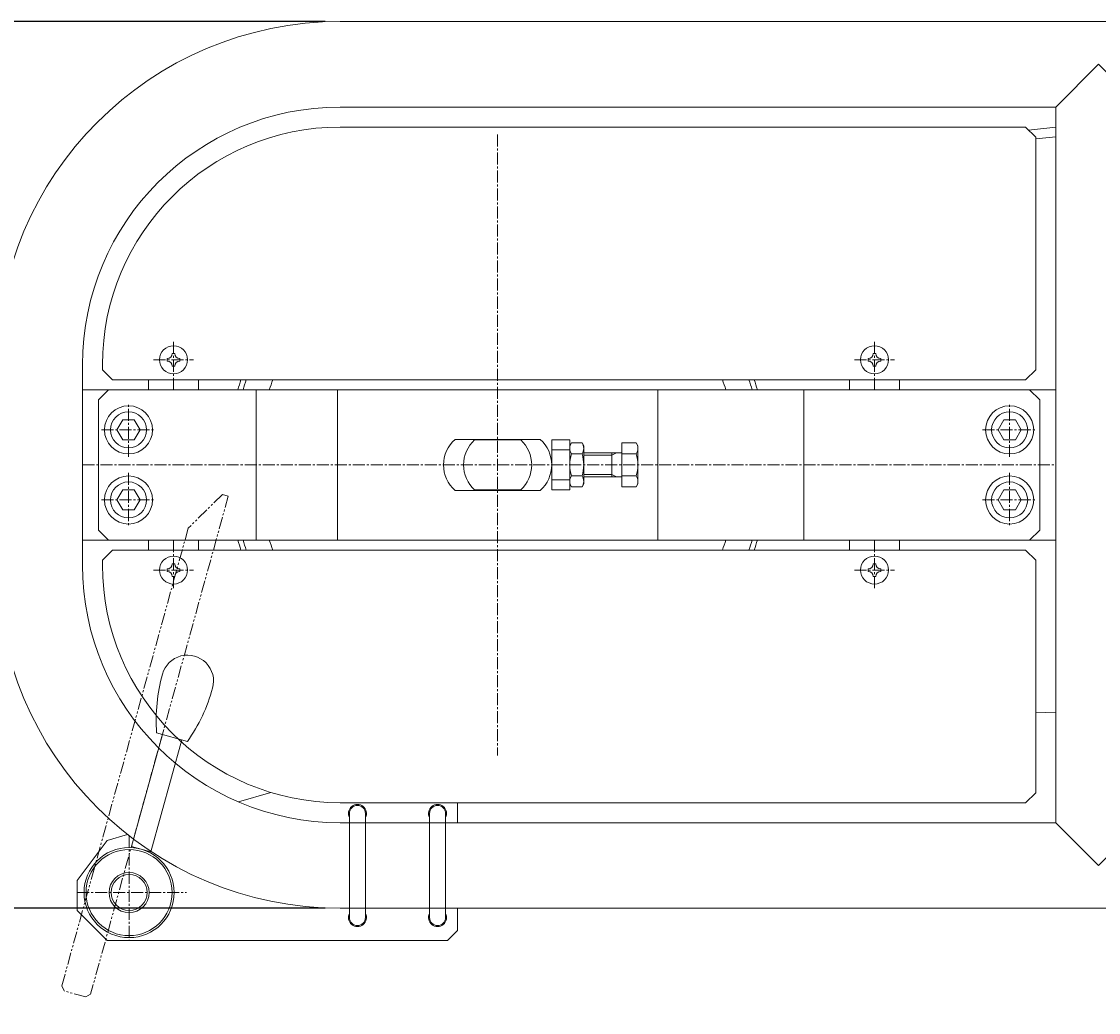
# Model space of a CAD drawing. Units: millimetres. Extents: x -10927 to 1021, y -7522 to 831.
# Drawn here: x -8928 to -8390, y -3305 to -2810 of the extents above; entities that cross this region are included whole.
import ezdxf
from ezdxf.enums import TextEntityAlignment as Align

# ---------------------------------------------------------------- set-up
doc = ezdxf.new("R2010")
doc.units = ezdxf.units.MM
for name, pattern in [('一点鎖線', [9, 6, -1, 1, -1]), ('二点鎖線', [11, 6, -1, 1, -1, 1, -1]), ('実線', [0])]:
    doc.linetypes.add(name, pattern=pattern)
doc.layers.add('GR1_01', color=3, linetype='実線', lineweight=35)
doc.styles.add('ＭＳ ゴシック', font='txt')
doc.dimstyles.new('FX_DIMINFO', dxfattribs={"dimtxt": 3, "dimasz": 3, "dimexe": 0.5, "dimexo": 0.5, "dimgap": 0.5, "dimtad": 1, "dimdsep": 46, "dimtxsty": 'ＭＳ ゴシック', "dimblk1": 'FXTIP_ARROW_S', "dimblk2": 'FXTIP_ARROW_E', "dimsah": 1, "dimcen": 2.5, "dimdle": 0.5, "dimclrd": 5, "dimclre": 5, "dimclrt": 7, "dimazin": 2, "dimtfac": 1, "dimtmove": 0, "dimatfit": 3, "dimldrblk": 'FXTIP_ARROW_S', "dimfxl": 1, "dimtolj": 1, "dimarcsym": 0})

# ---------------------------------------------------------------- blocks, each defined once
blk = doc.blocks.new('BLKF043')
at = {"color": 0, "linetype": 'ByBlock', "lineweight": -2}
for p, q in [((-8654.13, -3021.81), (-8653.29, -3020.34)), ((-8653.29, -3020.34), (-8647.98, -3020.34)), ((-8647.13, -3021.81), (-8647.98, -3020.34)), ((-8647.13, -3040.81), (-8647.13, -3021.81)), ((-8653.29, -3025.82), (-8647.98, -3025.82)), ((-8653.29, -3036.79), (-8647.98, -3036.79)), ((-8654.13, -3040.81), (-8653.29, -3042.28)), ((-8653.29, -3042.28), (-8647.98, -3042.28)), ((-8647.13, -3040.81), (-8647.98, -3042.28))]:
    blk.add_line(p, q, dxfattribs=at)
for centre, radius, start, end in [((-8649.28, -3023.08), 4.86, 145.6158, 214.3842), ((-8651.99, -3023.08), 4.86, 325.6158, 34.3842), ((-8635.98, -3031.31), 18.15, 162.412, 197.588), ((-8665.29, -3031.31), 18.15, 342.412, 17.588), ((-8649.28, -3039.53), 4.86, 145.6158, 214.3842), ((-8651.99, -3039.53), 4.86, 325.6158, 34.3842)]:
    blk.add_arc(centre, radius, start, end, dxfattribs=at)
blk = doc.blocks.new('BLKF044')
at = {"color": 0, "linetype": 'ByBlock', "lineweight": -2}
for p, q in [((-8620.98, -3020.34), (-8628.13, -3020.34)), ((-8628.13, -3020.34), (-8628.13, -3042.28)), ((-8620.13, -3021.81), (-8620.98, -3020.34)), ((-8620.13, -3021.81), (-8620.13, -3040.81)), ((-8628.13, -3025.31), (-8647.13, -3025.31)), ((-8633.13, -3026.51), (-8647.13, -3026.51)), ((-8633.13, -3025.31), (-8633.13, -3037.31)), ((-8630.73, -3025.31), (-8633.13, -3026.51)), ((-8620.98, -3025.82), (-8628.13, -3025.82)), ((-8633.13, -3036.11), (-8647.13, -3036.11)), ((-8628.13, -3037.31), (-8647.13, -3037.31)), ((-8630.73, -3037.31), (-8633.13, -3036.11)), ((-8620.98, -3036.79), (-8628.13, -3036.79)), ((-8620.98, -3042.28), (-8628.13, -3042.28)), ((-8620.13, -3040.81), (-8620.98, -3042.28))]:
    blk.add_line(p, q, dxfattribs=at)
for centre, radius, start, end in [((-8624.99, -3023.08), 4.86, 325.6158, 34.3842), ((-8638.29, -3031.31), 18.15, 342.412, 17.588), ((-8624.99, -3039.53), 4.86, 325.6158, 34.3842)]:
    blk.add_arc(centre, radius, start, end, dxfattribs=at)
blk = doc.blocks.new('BLKF045')
at = {"color": 0, "linetype": '一点鎖線', "lineweight": -2}
for p, q in [((-8434.48, -3027.31), (-8434.48, -3000.31)), ((-8447.98, -3013.81), (-8420.98, -3013.81))]:
    blk.add_line(p, q, dxfattribs=at)
at = {"color": 0, "linetype": 'ByBlock', "lineweight": -2}
for p, q in [((-8437.37, -3008.81), (-8440.26, -3013.81)), ((-8431.6, -3008.81), (-8437.37, -3008.81)), ((-8428.71, -3013.81), (-8431.6, -3008.81)), ((-8440.26, -3013.81), (-8437.37, -3018.81)), ((-8431.6, -3018.81), (-8428.71, -3013.81)), ((-8437.37, -3018.81), (-8431.6, -3018.81))]:
    blk.add_line(p, q, dxfattribs=at)
for radius in [12, 9]:
    blk.add_circle((-8434.48, -3013.81), radius, dxfattribs=at)
blk = doc.blocks.new('BLKF046')
at = {"color": 0, "linetype": '一点鎖線', "lineweight": -2}
for p, q in [((-8434.48, -3035.31), (-8434.48, -3062.31)), ((-8447.98, -3048.81), (-8420.98, -3048.81))]:
    blk.add_line(p, q, dxfattribs=at)
at = {"color": 0, "linetype": 'ByBlock', "lineweight": -2}
for p, q in [((-8440.26, -3048.81), (-8437.37, -3043.81)), ((-8437.37, -3053.81), (-8440.26, -3048.81)), ((-8437.37, -3043.81), (-8431.6, -3043.81)), ((-8431.6, -3043.81), (-8428.71, -3048.81)), ((-8428.71, -3048.81), (-8431.6, -3053.81)), ((-8431.6, -3053.81), (-8437.37, -3053.81))]:
    blk.add_line(p, q, dxfattribs=at)
for radius in [12, 9]:
    blk.add_circle((-8434.48, -3048.81), radius, dxfattribs=at)
blk = doc.blocks.new('BLKF047')
at = {"color": 0, "linetype": '一点鎖線', "lineweight": -2}
for p, q in [((-8874.43, -3027.31), (-8874.43, -3000.31)), ((-8887.93, -3013.81), (-8860.93, -3013.81))]:
    blk.add_line(p, q, dxfattribs=at)
at = {"color": 0, "linetype": 'ByBlock', "lineweight": -2}
for p, q in [((-8877.32, -3008.81), (-8880.21, -3013.81)), ((-8871.55, -3008.81), (-8877.32, -3008.81)), ((-8868.66, -3013.81), (-8871.55, -3008.81)), ((-8880.21, -3013.81), (-8877.32, -3018.81)), ((-8871.55, -3018.81), (-8868.66, -3013.81)), ((-8877.32, -3018.81), (-8871.55, -3018.81))]:
    blk.add_line(p, q, dxfattribs=at)
for radius in [12, 9]:
    blk.add_circle((-8874.43, -3013.81), radius, dxfattribs=at)
blk = doc.blocks.new('BLKF048')
at = {"color": 0, "linetype": '一点鎖線', "lineweight": -2}
for p, q in [((-8874.43, -3035.31), (-8874.43, -3062.31)), ((-8887.93, -3048.81), (-8860.93, -3048.81))]:
    blk.add_line(p, q, dxfattribs=at)
at = {"color": 0, "linetype": 'ByBlock', "lineweight": -2}
for p, q in [((-8880.21, -3048.81), (-8877.32, -3043.81)), ((-8877.32, -3053.81), (-8880.21, -3048.81)), ((-8877.32, -3043.81), (-8871.55, -3043.81)), ((-8871.55, -3043.81), (-8868.66, -3048.81)), ((-8868.66, -3048.81), (-8871.55, -3053.81)), ((-8871.55, -3053.81), (-8877.32, -3053.81))]:
    blk.add_line(p, q, dxfattribs=at)
for radius in [12, 9]:
    blk.add_circle((-8874.43, -3048.81), radius, dxfattribs=at)
blk = doc.blocks.new('FXTIP_ARROW_S')
at = {"color": 0, "linetype": 'Continuous', "lineweight": -2}
for q in [(-1, 0), (-0.97, 0.26), (-0.97, -0.26)]:
    blk.add_line((0, 0), q, dxfattribs=at)
blk = doc.blocks.new('FXTIP_ARROW_E')
at = {"color": 0, "linetype": 'Continuous', "lineweight": -2}
for q in [(-1, 0), (-0.97, 0.26), (-0.97, -0.26)]:
    blk.add_line((0, 0), q, dxfattribs=at)
blk = doc.blocks.new('*D115')
at = {"color": 0, "linetype": 'ByBlock', "lineweight": -2}
for p, q in [((-8940.13, -3088.81), (-8940.13, -3584.79)), ((-6940.13, -3260.16), (-6940.13, -3584.79)), ((-8940.13, -3577.29), (-6940.13, -3577.29))]:
    blk.add_line(p, q, dxfattribs=at)
at = {"color": 0, "linetype": 'ByBlock', "lineweight": -2, "xscale": 3, "yscale": 3}
for name, p, rotation in [('FXTIP_ARROW_S', (-8940.13, -3577.29), 180), ('FXTIP_ARROW_E', (-6940.13, -3577.29), 360)]:
    blk.add_blockref(name, p, dxfattribs=dict(at, rotation=rotation))
at = {"color": 7, "linetype": 'ByBlock', "lineweight": 13, "style": 'ＭＳ ゴシック', "width": 0.812308}
blk.add_text('２０００', height=28.409, rotation=0, dxfattribs=at).set_placement((-7940.13, -3569.79), align=Align.BOTTOM_CENTER)
blk = doc.blocks.new('*D118')
at = {"color": 0, "linetype": 'ByBlock', "lineweight": -2}
for p, q in [((-8776.28, -2809.96), (-9231.63, -2809.96)), ((-9224.13, -3252.66), (-9224.13, -2809.96)), ((-8776.28, -3252.66), (-9231.63, -3252.66))]:
    blk.add_line(p, q, dxfattribs=at)
at = {"color": 0, "linetype": 'ByBlock', "lineweight": -2, "xscale": 3, "yscale": 3}
for name, p, rotation in [('FXTIP_ARROW_E', (-9224.13, -2809.96), 90), ('FXTIP_ARROW_S', (-9224.13, -3252.66), 270)]:
    blk.add_blockref(name, p, dxfattribs=dict(at, rotation=rotation))
at = {"color": 7, "linetype": 'ByBlock', "lineweight": 13, "style": 'ＭＳ ゴシック', "width": 0.812308}
blk.add_text('４４２．７', height=28.409, rotation=90, dxfattribs=at).set_placement((-9231.63, -3031.31), align=Align.BOTTOM_CENTER)
blk = doc.blocks.new('BLKF143')
at = {"color": 0, "linetype": 'ByBlock', "lineweight": -2}
for p, q in [((-8819.55, -3199.52), (-8803.45, -3194.78)), ((-8710.13, -3199.96), (-8710.13, -3209.96)), ((-8900.13, -3238.81), (-8885.13, -3218.81)), ((-8885.13, -3218.81), (-8874.94, -3215.81)), ((-8900.13, -3238.81), (-8900.13, -3253.81)), ((-8710.13, -3252.66), (-8710.13, -3263.81)), ((-8900.13, -3253.81), (-8885.13, -3268.81)), ((-8710.13, -3263.81), (-8715.13, -3268.81)), ((-8885.13, -3268.81), (-8715.13, -3268.81))]:
    blk.add_line(p, q, dxfattribs=at)
for centre, start, end in [((-8760.13, -3205.31), 332.734, 207.266), ((-8720.13, -3205.31), 332.734, 207.266), ((-8760.13, -3257.31), 152.734, 27.266), ((-8720.13, -3257.31), 152.734, 27.266)]:
    blk.add_arc(centre, 4.5, start, end, dxfattribs=at)
at = {"layer": 'GR1_01', "color": 8, "linetype": '一点鎖線', "lineweight": 20}
for p, q in [((-8874.13, -3216.37), (-8874.13, -3268.81)), ((-8900.14, -3244.81), (-8845.52, -3244.81))]:
    blk.add_line(p, q, dxfattribs=at)
blk = doc.blocks.new('BLKF144')
at = {"color": 0, "linetype": 'ByBlock', "lineweight": -2}
for p, q in [((-8824.62, -3046.84), (-8893.34, -3295.52)), ((-8827.51, -3046.04), (-8844.62, -3062.88)), ((-8824.62, -3046.84), (-8827.51, -3046.04)), ((-8844.62, -3062.88), (-8907.79, -3291.53)), ((-8907.79, -3291.53), (-8906.4, -3293.99)), ((-8895.8, -3296.92), (-8906.4, -3293.99)), ((-8895.8, -3296.92), (-8893.34, -3295.52))]:
    blk.add_line(p, q, dxfattribs=at)
blk = doc.blocks.new('BLKF145')
at = {"color": 0, "linetype": 'ByBlock', "lineweight": -2}
for p, q in [((-8857.51, -3165.88), (-8872.96, -3221.79)), ((-8844.98, -3169.34), (-8860.41, -3165.08)), ((-8847.88, -3168.55), (-8863.32, -3224.45)), ((-8863.32, -3224.45), (-8872.96, -3221.79))]:
    blk.add_line(p, q, dxfattribs=at)
for centre, radius, start, end in [((-8844.97, -3139.26), 13, 344.5536, 164.5536), ((-8774.03, -3158.86), 86.6, 164.5536, 184.1184), ((-8915.91, -3119.66), 86.6, 324.9888, 344.5536)]:
    blk.add_arc(centre, radius, start, end, dxfattribs=at)
blk = doc.blocks.new('BLKF146')
at = {"color": 0, "linetype": 'ByBlock', "lineweight": -2}
for radius in [22.5, 21.5, 10, 9]:
    blk.add_circle((-8874.13, -3244.81), radius, dxfattribs=at)
blk = doc.blocks.new('BLKF147')
at = {"color": 0, "linetype": 'ByBlock', "lineweight": -2}
for p, q in [((-8852.59, -3080.66), (-8851.33, -3080.66)), ((-8855.11, -3084.44), (-8855.11, -3083.18)), ((-8848.81, -3084.44), (-8848.81, -3083.18)), ((-8852.59, -3086.96), (-8851.33, -3086.96))]:
    blk.add_line(p, q, dxfattribs=at)
blk.add_circle((-8851.96, -3083.81), 7, dxfattribs=at)
for centre, start, end in [((-8855.11, -3080.66), 270, 0), ((-8848.81, -3080.66), 180, 270), ((-8855.11, -3086.96), 360, 90), ((-8848.81, -3086.96), 90, 180)]:
    blk.add_arc(centre, 2.52, start, end, dxfattribs=at)
blk = doc.blocks.new('BLKF142')
at = {"color": 0, "linetype": 'ByBlock', "lineweight": -2}
for p, q in [((-8764.13, -3205.31), (-8764.13, -3257.31)), ((-8756.13, -3205.31), (-8756.13, -3257.31)), ((-8724.13, -3205.31), (-8724.13, -3257.31)), ((-8716.13, -3205.31), (-8716.13, -3257.31))]:
    blk.add_line(p, q, dxfattribs=at)
for centre, start, end in [((-8760.13, -3205.31), 0, 180), ((-8720.13, -3205.31), 0, 180), ((-8760.13, -3257.31), 180, 0), ((-8720.13, -3257.31), 180, 0)]:
    blk.add_arc(centre, 4, start, end, dxfattribs=at)
at = {"layer": 'GR1_01', "color": 5, "linetype": '一点鎖線', "lineweight": 20}
for p, q in [((-8851.96, -3068.81), (-8851.96, -3093.81)), ((-8861.96, -3083.81), (-8841.96, -3083.81))]:
    blk.add_line(p, q, dxfattribs=at)
at = {"color": 8, "linetype": '二点鎖線', "lineweight": -2}
blk.add_blockref('BLKF144', (0, 0), dxfattribs=at)
at = {"color": 5, "linetype": 'ByBlock', "lineweight": 20}
blk.add_blockref('BLKF147', (0, 0), dxfattribs=at)
at = {"color": 0, "linetype": 'ByBlock', "lineweight": -2}
for name in ['BLKF145', 'BLKF143', 'BLKF146']:
    blk.add_blockref(name, (0, 0), dxfattribs=at)
blk = doc.blocks.new('BLKF148')
at = {"color": 0, "linetype": 'ByBlock', "lineweight": -2}
for p, q in [((-8505.11, -2978.18), (-8505.11, -2979.44)), ((-8502.59, -2975.66), (-8501.33, -2975.66)), ((-8498.81, -2978.18), (-8498.81, -2979.44)), ((-8502.59, -2981.96), (-8501.33, -2981.96))]:
    blk.add_line(p, q, dxfattribs=at)
blk.add_circle((-8501.96, -2978.81), 7, dxfattribs=at)
for centre, start, end in [((-8505.11, -2975.66), 270, 0), ((-8498.81, -2975.66), 180, 270), ((-8505.11, -2981.96), 0, 90), ((-8498.81, -2981.96), 90, 180)]:
    blk.add_arc(centre, 2.52, start, end, dxfattribs=at)
blk = doc.blocks.new('BLKF149')
at = {"color": 0, "linetype": 'ByBlock', "lineweight": -2}
for p, q in [((-8855.11, -2978.18), (-8855.11, -2979.44)), ((-8852.59, -2975.66), (-8851.33, -2975.66)), ((-8848.81, -2978.18), (-8848.81, -2979.44)), ((-8852.59, -2981.96), (-8851.33, -2981.96))]:
    blk.add_line(p, q, dxfattribs=at)
blk.add_circle((-8851.96, -2978.81), 7, dxfattribs=at)
for centre, start, end in [((-8855.11, -2975.66), 270, 0), ((-8848.81, -2975.66), 180, 270), ((-8855.11, -2981.96), 0, 90), ((-8848.81, -2981.96), 90, 180)]:
    blk.add_arc(centre, 2.52, start, end, dxfattribs=at)
blk = doc.blocks.new('BLKF150')
at = {"color": 0, "linetype": 'ByBlock', "lineweight": -2}
for p, q in [((-8502.59, -3080.66), (-8501.33, -3080.66)), ((-8505.11, -3084.44), (-8505.11, -3083.18)), ((-8498.81, -3084.44), (-8498.81, -3083.18)), ((-8502.59, -3086.96), (-8501.33, -3086.96))]:
    blk.add_line(p, q, dxfattribs=at)
blk.add_circle((-8501.96, -3083.81), 7, dxfattribs=at)
for centre, start, end in [((-8505.11, -3080.66), 270, 0), ((-8498.81, -3080.66), 180, 270), ((-8505.11, -3086.96), 0, 90), ((-8498.81, -3086.96), 90, 180)]:
    blk.add_arc(centre, 2.52, start, end, dxfattribs=at)

msp = doc.modelspace()

# ---------------------------------------------------------------- linework, layer by layer
at = {"layer": 'GR1_01', "color": 7, "lineweight": 13}
for p, q in [((-1111.485, -2809.956), (-8768.785, -2809.956)), ((-8411.485, -2852.656), (-8390.135, -2831.306)), ((-8368.785, -2852.656), (-8390.135, -2831.306)), ((-8768.785, -2852.656), (-8411.485, -2852.656)), ((-8411.485, -2852.656), (-8411.485, -3209.956)), ((-8768.785, -2862.656), (-8426.485, -2862.656)), ((-8426.485, -2862.656), (-8421.485, -2867.656)), ((-8421.485, -2867.656), (-8421.485, -2983.806)), ((-8897.435, -2981.306), (-8897.435, -3081.306)), ((-8887.435, -2981.306), (-8887.435, -2983.806)), ((-8887.435, -2983.806), (-8882.435, -2988.806)), ((-8426.485, -2988.806), (-8421.485, -2983.806)), ((-8882.435, -2988.806), (-8426.485, -2988.806)), ((-8864.46, -2993.806), (-8864.46, -2988.806)), ((-8839.46, -2993.806), (-8839.46, -2988.806)), ((-8514.46, -2993.806), (-8514.46, -2988.806)), ((-8489.46, -2993.806), (-8489.46, -2988.806)), ((-8897.435, -2993.806), (-8411.485, -2993.806)), ((-8884.435, -2993.806), (-8889.435, -2998.806)), ((-8810.655, -2993.806), (-8810.655, -3068.806)), ((-8770.135, -2993.806), (-8770.135, -3068.806)), ((-8610.135, -2993.806), (-8610.135, -3068.806)), ((-8537.265, -2993.806), (-8537.265, -3068.806)), ((-8424.485, -2993.806), (-8419.485, -2998.806)), ((-8889.435, -2998.806), (-8889.435, -3063.806)), ((-8419.485, -2998.806), (-8419.485, -3063.806)), ((-8711.379, -3018.556), (-8668.89, -3018.556)), ((-8701.657, -3018.806), (-8678.613, -3018.806)), ((-8663.135, -3043.806), (-8663.135, -3018.806)), ((-8663.135, -3018.806), (-8654.135, -3018.806)), ((-8654.135, -3043.806), (-8654.135, -3018.806)), ((-8663.135, -3023.806), (-8654.135, -3023.806)), ((-8663.135, -3038.806), (-8654.135, -3038.806)), ((-8711.379, -3044.056), (-8668.89, -3044.056)), ((-8701.657, -3043.806), (-8678.613, -3043.806)), ((-8663.135, -3043.806), (-8654.135, -3043.806)), ((-8889.435, -3063.806), (-8884.435, -3068.806)), ((-8419.485, -3063.806), (-8424.485, -3068.806)), ((-8897.435, -3068.806), (-8411.485, -3068.806)), ((-8864.46, -3068.806), (-8864.46, -3073.806)), ((-8839.46, -3068.806), (-8839.46, -3073.806)), ((-8514.46, -3068.806), (-8514.46, -3073.806)), ((-8489.46, -3068.806), (-8489.46, -3073.806)), ((-8887.435, -3078.806), (-8882.435, -3073.806)), ((-8882.435, -3073.806), (-8426.485, -3073.806)), ((-8426.485, -3073.806), (-8421.485, -3078.806)), ((-8887.435, -3081.306), (-8887.435, -3078.806)), ((-8421.485, -3194.956), (-8421.485, -3078.806)), ((-8426.485, -3199.956), (-8421.485, -3194.956)), ((-8768.785, -3199.956), (-8426.485, -3199.956)), ((-8768.785, -3209.956), (-8411.485, -3209.956)), ((-8411.485, -3209.956), (-8390.135, -3231.306)), ((-8368.785, -3209.956), (-8390.135, -3231.306)), ((-1111.485, -3252.656), (-8768.785, -3252.656))]:
    msp.add_line(p, q, dxfattribs=at)
at = {"layer": 'GR1_01', "color": 5, "lineweight": 20}
for p, q in [((-8411.485, -2862.765), (-8425.023, -2864.118)), ((-8411.485, -2867.449), (-8421.485, -2868.46)), ((-8411.485, -3154.696), (-8421.485, -3155.112))]:
    msp.add_line(p, q, dxfattribs=at)
at = {"layer": 'GR1_01', "color": 5, "linetype": '一点鎖線', "lineweight": 20}
for p, q in [((-8690.135, -2866.306), (-8690.135, -3176.306)), ((-8851.96, -2993.806), (-8851.96, -2968.806)), ((-8501.96, -2993.806), (-8501.96, -2968.806)), ((-8861.96, -2978.806), (-8841.96, -2978.806)), ((-8511.96, -2978.806), (-8491.96, -2978.806)), ((-8897.435, -3031.306), (-8411.485, -3031.306)), ((-8501.96, -3068.806), (-8501.96, -3093.806)), ((-8511.96, -3083.806), (-8491.96, -3083.806))]:
    msp.add_line(p, q, dxfattribs=at)
at = {"layer": 'GR1_01', "color": 7, "lineweight": 13}
for centre, radius, start, end in [((-8768.785, -2981.306), 171.35, 90, 180), ((-8768.785, -2981.306), 128.65, 90, 180), ((-8768.785, -2981.306), 118.65, 90, 180), ((-8690.135, -3031.306), 135, 161.65037, 163.87238), ((-8690.135, -3031.306), 132.5, 161.29143, 163.55954), ((-8690.135, -3031.306), 120, 159.25762, 161.79004), ((-8690.135, -3031.306), 120, 18.20996, 20.74238), ((-8690.135, -3031.306), 132.5, 16.44046, 18.70857), ((-8690.135, -3031.306), 135, 16.12762, 18.34963), ((-8700.135, -3031.306), 17, 131.40962, 228.59038), ((-8690.135, -3031.306), 17, 132.66793, 227.33207), ((-8690.135, -3031.306), 17, 312.66793, 47.33207), ((-8680.135, -3031.306), 17, 311.40962, 48.59038), ((-8690.135, -3031.306), 135, 196.12762, 198.34963), ((-8690.135, -3031.306), 132.5, 196.44046, 198.70857), ((-8690.135, -3031.306), 120, 198.20996, 200.74238), ((-8690.135, -3031.306), 120, 339.25762, 341.79004), ((-8690.135, -3031.306), 132.5, 341.29143, 343.55954), ((-8690.135, -3031.306), 135, 341.65037, 343.87238), ((-8768.785, -3081.306), 171.35, 180, 270), ((-8768.785, -3081.306), 128.65, 180, 270), ((-8768.785, -3081.306), 118.65, 180, 270)]:
    msp.add_arc(centre, radius, start, end, dxfattribs=at)

# ---------------------------------------------------------------- block references
at = {"layer": 'GR1_01', "color": 5, "lineweight": 20}
for name in ['BLKF149', 'BLKF148', 'BLKF047', 'BLKF045', 'BLKF043', 'BLKF044', 'BLKF048', 'BLKF046', 'BLKF150']:
    msp.add_blockref(name, (0, 0), dxfattribs=at)
at = {"layer": 'GR1_01', "color": 7, "lineweight": 13}
msp.add_blockref('BLKF142', (0, 0), dxfattribs=at)

# ---------------------------------------------------------------- dimensions: what is measured, and where the dimension line sits
at = {"layer": 'GR1_01', "color": 5, "lineweight": 20}
dim = msp.add_aligned_dim(p1=(-8768.785, -3252.656), p2=(-8768.785, -2809.956), distance=455.345, dimstyle='FX_DIMINFO', override={"dimblk1": 'FXTIP_ARROW_S', "dimblk2": 'FXTIP_ARROW_E', "dimsah": 1, "dimclrt": 7}, dxfattribs=at)
dim.commit()
dim.dimension.update_dxf_attribs({"geometry": '*D118', "text_midpoint": (-9231.63, -3031.306)})
dim = msp.add_linear_dim(base=(-6940.135, -3577.289), p1=(-8940.135, -3081.306), p2=(-6940.135, -3252.656), dimstyle='FX_DIMINFO', override={"dimblk1": 'FXTIP_ARROW_S', "dimblk2": 'FXTIP_ARROW_E', "dimsah": 1, "dimclrt": 7}, dxfattribs=at)
dim.commit()
dim.dimension.update_dxf_attribs({"geometry": '*D115', "text_midpoint": (-7940.135, -3569.789)})

doc.saveas('drawing.dxf')
